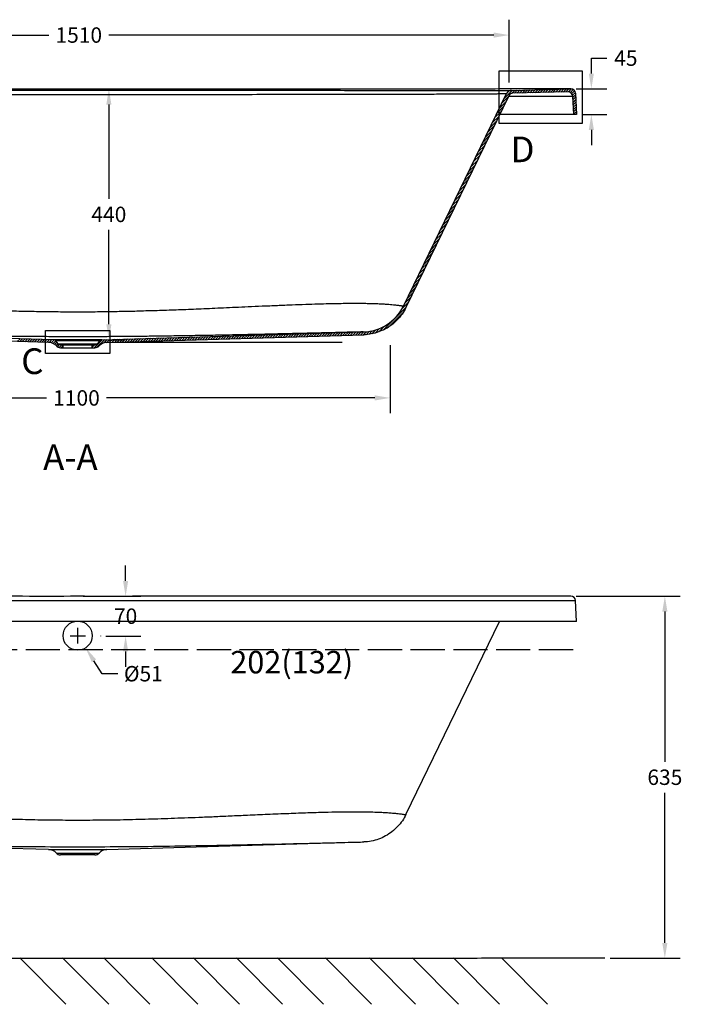
# Model space of a CAD drawing. Units: inches. Extents: x -8785 to 3857, y -27071 to -24085.
# Drawn here: x -7839 to -6677, y -27071 to -25344 of the extents above; entities that cross this region are included whole.
import ezdxf
from ezdxf.lldxf.tags import DXFTag

# ---------------------------------------------------------------- set-up
doc = ezdxf.new("R2010")
doc.units = ezdxf.units.IN
doc.header["$MEASUREMENT"] = 0
doc.linetypes.add('ACAD_ISO02W100', pattern=[15, 12, -3])
doc.layers.add('1', color=1, linetype='Continuous')
doc.layers.add('DEFAULT_3', color=7, linetype='PHANTOM')
doc.styles.get("Standard").update_dxf_attribs({"font": 'arial.ttf'})
tags = doc.linetypes.add('PHANTOM', pattern=[2.5, 1.25, -0.25, 0.25, -0.25, 0.25, -0.25]).pattern_tags.tags
tags[14:15] = [DXFTag(74, 4), DXFTag(75, 0), DXFTag(340, '0'), DXFTag(46, 0.0), DXFTag(50, 0.0), DXFTag(44, 0.0), DXFTag(45, 0.0)]
tags[12:13] = [DXFTag(74, 4), DXFTag(75, 0), DXFTag(340, '0'), DXFTag(46, 0.0), DXFTag(50, 0.0), DXFTag(44, 0.0), DXFTag(45, 0.0)]
tags[10:11] = [DXFTag(74, 4), DXFTag(75, 0), DXFTag(340, '0'), DXFTag(46, 0.0), DXFTag(50, 0.0), DXFTag(44, 0.0), DXFTag(45, 0.0)]
tags[8:9] = [DXFTag(74, 4), DXFTag(75, 0), DXFTag(340, '0'), DXFTag(46, 0.0), DXFTag(50, 0.0), DXFTag(44, 0.0), DXFTag(45, 0.0)]
tags[6:7] = [DXFTag(74, 4), DXFTag(75, 0), DXFTag(340, '0'), DXFTag(46, 0.0), DXFTag(50, 0.0), DXFTag(44, 0.0), DXFTag(45, 0.0)]
tags[4:5] = [DXFTag(74, 4), DXFTag(75, 0), DXFTag(340, '0'), DXFTag(46, 0.0), DXFTag(50, 0.0), DXFTag(44, 0.0), DXFTag(45, 0.0)]
doc.dimstyles.get("Standard").update_dxf_attribs({"dimscale": 150, "dimtxt": 0.18, "dimasz": 0.18, "dimexe": 0.18, "dimexo": 0.0625, "dimgap": 0.09, "dimtad": 0, "dimtih": 1, "dimtoh": 1, "dimdec": 0, "dimzin": 0, "dimdsep": 46, "dimtxsty": 'Standard', "dimcen": 0.09, "dimadec": 0, "dimazin": 0, "dimtfac": 1, "dimtdec": 0, "dimtofl": 0, "dimtmove": 0, "dimatfit": 3, "dimfxl": 0, "dimtolj": 1, "dimtzin": 0, "dimarcsym": 0})

# ---------------------------------------------------------------- blocks, each defined once
blk = doc.blocks.new('*D31')
at = {"color": 0, "lineweight": -2}
for p, q in [((-8490.7, -25454.3), (-8490.7, -25344.4)), ((-6980.7, -25454.3), (-6980.7, -25344.4)), ((-8463.7, -25371.4), (-7788.2, -25371.4)), ((-7007.7, -25371.4), (-7683.2, -25371.4))]:
    blk.add_line(p, q, dxfattribs=at)
at = {"color": 0}
for points in [[(-8463.7, -25366.9), (-8463.7, -25375.9), (-8490.7, -25371.4)], [(-7007.7, -25366.9), (-7007.7, -25375.9), (-6980.7, -25371.4)]]:
    blk.add_solid(points, dxfattribs=at)
at = {"layer": 'Defpoints', "color": 0}
for p in [(-6980.7, -25371.4), (-8490.7, -25463.6), (-6980.7, -25463.6)]:
    blk.add_point(p, dxfattribs=at)
at = {"color": 0, "insert": (-7735.7, -25371.4), "char_height": 27, "attachment_point": 5}
blk.add_mtext('\\A1;1510', dxfattribs=at)
blk = doc.blocks.new('*D33')
at = {"color": 0, "lineweight": -2}
for p, q in [((-8289.7, -25915.2), (-8289.7, -26034.6)), ((-7189.7, -25915.2), (-7189.7, -26034.6)), ((-8262.7, -26007.6), (-7792.2, -26007.6)), ((-7216.7, -26007.6), (-7687.2, -26007.6))]:
    blk.add_line(p, q, dxfattribs=at)
at = {"color": 0}
for points in [[(-8262.7, -26003.1), (-8262.7, -26012.1), (-8289.7, -26007.6)], [(-7216.7, -26003.1), (-7216.7, -26012.1), (-7189.7, -26007.6)]]:
    blk.add_solid(points, dxfattribs=at)
at = {"layer": 'Defpoints', "color": 0}
for p in [(-8289.7, -25905.8), (-7189.7, -25905.8), (-7189.7, -26007.6)]:
    blk.add_point(p, dxfattribs=at)
at = {"color": 0, "insert": (-7739.7, -26007.6), "char_height": 27, "attachment_point": 5}
blk.add_mtext('\\A1;1100', dxfattribs=at)
blk = doc.blocks.new('*D43')
at = {"color": 0, "lineweight": -2}
for p, q in [((-6836.6, -25438.8), (-6836.6, -25411.8)), ((-6836.6, -25411.8), (-6809.6, -25411.8)), ((-6863.4, -25465.8), (-6809.6, -25465.8)), ((-6853.2, -25510.6), (-6809.6, -25510.6)), ((-6836.6, -25537.6), (-6836.6, -25564.6))]:
    blk.add_line(p, q, dxfattribs=at)
at = {"color": 0}
for points in [[(-6841.1, -25438.8), (-6832.1, -25438.8), (-6836.6, -25465.8)], [(-6841.1, -25537.6), (-6832.1, -25537.6), (-6836.6, -25510.6)]]:
    blk.add_solid(points, dxfattribs=at)
at = {"layer": 'Defpoints', "color": 0}
for p in [(-6872.7, -25465.8), (-6836.6, -25465.8), (-6862.6, -25510.6)]:
    blk.add_point(p, dxfattribs=at)
at = {"color": 0, "insert": (-6776.1, -25411.8), "char_height": 27, "attachment_point": 5}
blk.add_mtext('\\A1;45', dxfattribs=at)
blk = doc.blocks.new('*D45')
at = {"color": 0, "lineweight": -2}
for p, q in [((-7653.6, -26328.5), (-7653.6, -26301.5)), ((-7728.2, -26355.5), (-7626.6, -26355.5)), ((-7688.2, -26425.1), (-7626.6, -26425.1)), ((-7653.6, -26452.1), (-7653.6, -26479.1))]:
    blk.add_line(p, q, dxfattribs=at)
at = {"color": 0}
for points in [[(-7658.1, -26328.5), (-7649.1, -26328.5), (-7653.6, -26355.5)], [(-7658.1, -26452.1), (-7649.1, -26452.1), (-7653.6, -26425.1)]]:
    blk.add_solid(points, dxfattribs=at)
at = {"layer": 'Defpoints', "color": 0}
for p in [(-7737.6, -26355.5), (-7653.6, -26355.5), (-7697.6, -26425.1)]:
    blk.add_point(p, dxfattribs=at)
at = {"color": 0, "insert": (-7653.6, -26390.3), "char_height": 27, "attachment_point": 5}
blk.add_mtext('\\A1;70', dxfattribs=at)
blk = doc.blocks.new('*D39')
at = {"color": 0, "lineweight": -2}
for p, q in [((-7685.5, -25466.2), (-7655.9, -25466.2)), ((-7682.9, -25493.2), (-7682.9, -25658.6)), ((-7682.9, -25878.5), (-7682.9, -25713.1)), ((-7685.5, -25905.5), (-7655.9, -25905.5))]:
    blk.add_line(p, q, dxfattribs=at)
at = {"color": 0}
for points in [[(-7687.4, -25493.2), (-7678.4, -25493.2), (-7682.9, -25466.2)], [(-7687.4, -25878.5), (-7678.4, -25878.5), (-7682.9, -25905.5)]]:
    blk.add_solid(points, dxfattribs=at)
at = {"layer": 'Defpoints', "color": 0}
for p in [(-7694.9, -25466.2), (-7682.9, -25466.2), (-7694.9, -25905.5)]:
    blk.add_point(p, dxfattribs=at)
at = {"color": 0, "insert": (-7682.9, -25685.8), "char_height": 27, "attachment_point": 5}
blk.add_mtext('\\A1;440', dxfattribs=at)
blk = doc.blocks.new('*D40')
at = {"color": 0, "lineweight": -2}
for p, q in [((-7737.6, -26438), (-7737.6, -26411)), ((-7751.1, -26424.5), (-7724.1, -26424.5)), ((-7694.4, -26491.2), (-7709.1, -26468.6)), ((-7667.4, -26491.2), (-7694.4, -26491.2))]:
    blk.add_line(p, q, dxfattribs=at)
at = {"color": 0}
blk.add_solid([(-7705.3, -26466.1), (-7712.8, -26471), (-7723.7, -26445.9)], dxfattribs=at)
at = {"layer": 'Defpoints', "color": 0}
for p in [(-7751.5, -26403.1), (-7723.7, -26445.9)]:
    blk.add_point(p, dxfattribs=at)
at = {"color": 0, "insert": (-7622.4, -26491.2), "char_height": 27, "attachment_point": 5}
blk.add_mtext('\\A1;%%C51', dxfattribs=at)
blk = doc.blocks.new('*D41')
at = {"color": 0, "lineweight": -2}
for p, q in [((-6863.4, -26355.1), (-6680.7, -26355.1)), ((-6707.7, -26382.1), (-6707.7, -26645.4)), ((-6707.7, -26963.2), (-6707.7, -26699.9)), ((-6803.4, -26990.2), (-6680.7, -26990.2))]:
    blk.add_line(p, q, dxfattribs=at)
at = {"color": 0}
for points in [[(-6712.2, -26382.1), (-6703.2, -26382.1), (-6707.7, -26355.1)], [(-6712.2, -26963.2), (-6703.2, -26963.2), (-6707.7, -26990.2)]]:
    blk.add_solid(points, dxfattribs=at)
at = {"layer": 'Defpoints', "color": 0}
for p in [(-6872.7, -26355.1), (-6812.8, -26990.2), (-6707.7, -26990.2)]:
    blk.add_point(p, dxfattribs=at)
at = {"color": 0, "insert": (-6707.7, -26672.7), "char_height": 27, "attachment_point": 5}
blk.add_mtext('\\A1;635', dxfattribs=at)

msp = doc.modelspace()

# ---------------------------------------------------------------- linework, layer by layer
at = {"color": 0, "linetype": 'Continuous'}
for p, q in [((-7166.4, -25846.9), (-6985.3, -25474.1)), ((-6981.6, -25477.9), (-7161.9, -25849.1)), ((-6993.2, -25490.4), (-6982.4, -25479.6)), ((-6989, -25481.8), (-6975.6, -25468.4)), ((-6984.7, -25473.1), (-6981.6, -25470)), ((-6976.5, -25468.4), (-6872.7, -25465.8)), ((-6976.5, -25473.7), (-6971.1, -25468.3)), ((-6877.5, -25471), (-6974.6, -25473.4)), ((-6971.7, -25473.3), (-6966.6, -25468.2)), ((-6967.2, -25473.2), (-6962.1, -25468.1)), ((-6962.7, -25473.1), (-6957.5, -25468)), ((-6958.1, -25473), (-6953, -25467.8)), ((-6953.6, -25472.9), (-6948.5, -25467.7)), ((-6949.1, -25472.7), (-6944, -25467.6)), ((-6944.6, -25472.6), (-6939.4, -25467.5)), ((-6940.1, -25472.5), (-6934.9, -25467.4)), ((-6935.5, -25472.4), (-6930.4, -25467.3)), ((-6931, -25472.3), (-6925.9, -25467.2)), ((-6926.5, -25472.2), (-6921.4, -25467.1)), ((-6922, -25472.1), (-6916.8, -25466.9)), ((-6917.5, -25472), (-6912.3, -25466.8)), ((-6912.9, -25471.8), (-6907.8, -25466.7)), ((-6908.4, -25471.7), (-6903.3, -25466.6)), ((-6903.9, -25471.6), (-6898.8, -25466.5)), ((-6899.4, -25471.5), (-6894.2, -25466.4)), ((-6894.8, -25471.4), (-6889.7, -25466.3)), ((-6890.3, -25471.3), (-6885.2, -25466.2)), ((-6885.8, -25471.2), (-6880.7, -25466)), ((-6881.3, -25471.1), (-6876.1, -25465.9)), ((-6877.3, -25471), (-6877.5, -25471)), ((-6876.8, -25471), (-6871.7, -25465.9)), ((-6873.4, -25472), (-6868.4, -25467)), ((-6872.7, -25465.8), (-6872.5, -25465.8)), ((-6871, -25474), (-6866.1, -25469.1)), ((-6869.5, -25477), (-6864.7, -25472.1)), ((-6867.6, -25510.6), (-6869.3, -25478.5)), ((-6869.2, -25481), (-6864.4, -25476.2)), ((-6868.9, -25485.2), (-6864.2, -25480.4)), ((-6864.6, -25473.4), (-6862.6, -25510.6)), ((-7001.5, -25507.6), (-6990.7, -25496.7)), ((-6997.4, -25499), (-6986.6, -25488.2)), ((-6868.7, -25489.4), (-6864, -25484.6)), ((-6868.5, -25493.5), (-6863.7, -25488.8)), ((-6868.3, -25497.7), (-6863.5, -25493)), ((-6868.1, -25501.9), (-6863.3, -25497.2)), ((-7009.9, -25524.7), (-6999.1, -25513.9)), ((-7005.7, -25516.1), (-6994.9, -25505.3)), ((-6862.6, -25510.6), (-6997.5, -25510.6)), ((-6867.8, -25506.1), (-6863.1, -25501.4)), ((-6867.6, -25510.3), (-6862.9, -25505.5)), ((-6863.5, -25510.6), (-6862.7, -25509.7)), ((-7018.2, -25541.9), (-7007.4, -25531.1)), ((-7014, -25533.3), (-7003.2, -25522.5)), ((-7026.6, -25559), (-7015.7, -25548.2)), ((-7022.4, -25550.4), (-7011.6, -25539.6)), ((-7034.9, -25576.2), (-7024.1, -25565.4)), ((-7030.7, -25567.6), (-7019.9, -25556.8)), ((-7043.2, -25593.3), (-7032.4, -25582.5)), ((-7039.1, -25584.7), (-7028.2, -25573.9)), ((-7051.6, -25610.5), (-7040.7, -25599.7)), ((-7047.4, -25601.9), (-7036.6, -25591.1)), ((-7059.9, -25627.6), (-7049.1, -25616.8)), ((-7055.7, -25619), (-7044.9, -25608.2)), ((-7068.2, -25644.8), (-7057.4, -25634)), ((-7064.1, -25636.2), (-7053.2, -25625.4)), ((-7076.6, -25661.9), (-7065.7, -25651.1)), ((-7072.4, -25653.3), (-7061.6, -25642.5)), ((-7084.9, -25679.1), (-7074.1, -25668.3)), ((-7080.7, -25670.5), (-7069.9, -25659.7)), ((-7093.2, -25696.2), (-7082.4, -25685.4)), ((-7089.1, -25687.7), (-7078.2, -25676.8)), ((-7101.6, -25713.4), (-7090.7, -25702.6)), ((-7097.4, -25704.8), (-7086.6, -25694)), ((-7109.9, -25730.5), (-7099.1, -25719.7)), ((-7105.7, -25722), (-7094.9, -25711.1)), ((-7118.2, -25747.7), (-7107.4, -25736.9)), ((-7114.1, -25739.1), (-7103.2, -25728.3)), ((-7126.6, -25764.8), (-7115.7, -25754)), ((-7122.4, -25756.3), (-7111.6, -25745.4)), ((-7134.9, -25782), (-7124.1, -25771.2)), ((-7130.7, -25773.4), (-7119.9, -25762.6)), ((-7143.2, -25799.1), (-7132.4, -25788.3)), ((-7139.1, -25790.6), (-7128.3, -25779.7)), ((-7151.6, -25816.3), (-7140.8, -25805.5)), ((-7147.4, -25807.7), (-7136.6, -25796.9)), ((-7159.9, -25833.4), (-7149.1, -25822.6)), ((-7155.7, -25824.9), (-7144.9, -25814)), ((-7168.5, -25850.9), (-7157.4, -25839.8)), ((-7164.1, -25842), (-7153.3, -25831.2)), ((-7201.9, -25888.7), (-7161.6, -25848.3)), ((-7191.8, -25883), (-7167.3, -25858.5)), ((-7779.9, -25905.5), (-8239.2, -25891.9)), ((-7695.4, -25905.5), (-7236, -25891.9)), ((-7395.6, -25901.6), (-7390.5, -25896.5)), ((-7391.1, -25901.5), (-7385.9, -25896.3)), ((-7386.5, -25901.4), (-7381.4, -25896.2)), ((-7382, -25901.2), (-7376.8, -25896.1)), ((-7377.4, -25901.1), (-7372.3, -25895.9)), ((-7372.9, -25901), (-7367.7, -25895.8)), ((-7368.3, -25900.8), (-7363.2, -25895.7)), ((-7363.8, -25900.7), (-7358.7, -25895.5)), ((-7359.3, -25900.5), (-7354.1, -25895.4)), ((-7354.7, -25900.4), (-7349.6, -25895.3)), ((-7350.2, -25900.3), (-7345, -25895.1)), ((-7345.6, -25900.1), (-7340.5, -25895)), ((-7341.1, -25900), (-7335.9, -25894.9)), ((-7336.5, -25899.9), (-7331.4, -25894.7)), ((-7332, -25899.7), (-7326.8, -25894.6)), ((-7327.5, -25899.6), (-7322.3, -25894.4)), ((-7322.9, -25899.5), (-7317.8, -25894.3)), ((-7318.4, -25899.3), (-7313.2, -25894.2)), ((-7313.8, -25899.2), (-7308.7, -25894)), ((-7309.3, -25899.1), (-7304.1, -25893.9)), ((-7304.7, -25898.9), (-7299.6, -25893.8)), ((-7300.2, -25898.8), (-7295, -25893.6)), ((-7295.7, -25898.7), (-7290.5, -25893.5)), ((-7291.1, -25898.5), (-7286, -25893.4)), ((-7286.6, -25898.4), (-7281.4, -25893.2)), ((-7282, -25898.3), (-7276.9, -25893.1)), ((-7277.5, -25898.1), (-7272.3, -25893)), ((-7272.9, -25898), (-7267.8, -25892.8)), ((-7268.4, -25897.8), (-7263.2, -25892.7)), ((-7263.9, -25897.7), (-7258.7, -25892.6)), ((-7259.3, -25897.6), (-7254.2, -25892.4)), ((-7254.8, -25897.4), (-7249.6, -25892.3)), ((-7250.2, -25897.3), (-7245.1, -25892.2)), ((-7245.7, -25897.2), (-7240.5, -25892)), ((-7241.1, -25897), (-7236, -25891.9)), ((-7236.6, -25896.9), (-7231.3, -25891.6)), ((-7231.9, -25896.7), (-7226.3, -25891)), ((-7227, -25896.2), (-7220.8, -25889.9)), ((-7221.7, -25895.2), (-7214.8, -25888.3)), ((-7215.9, -25893.9), (-7208, -25885.9)), ((-7209.5, -25891.8), (-7199.4, -25881.8)), ((-7788.9, -25910.3), (-8239.3, -25896.9)), ((-7843.5, -25908.6), (-7838.6, -25903.8)), ((-7839.2, -25908.8), (-7834.3, -25903.9)), ((-7834.9, -25908.9), (-7830, -25904)), ((-7830.6, -25909), (-7825.8, -25904.2)), ((-7826.3, -25909.1), (-7821.5, -25904.3)), ((-7822.1, -25909.3), (-7817.2, -25904.4)), ((-7817.8, -25909.4), (-7812.9, -25904.5)), ((-7813.5, -25909.5), (-7808.6, -25904.7)), ((-7809.2, -25909.7), (-7804.3, -25904.8)), ((-7804.9, -25909.8), (-7800.1, -25904.9)), ((-7800.6, -25909.9), (-7795.8, -25905)), ((-7796.4, -25910), (-7791.5, -25905.2)), ((-7792.1, -25910.2), (-7787.2, -25905.3)), ((-7787.8, -25910.3), (-7782.9, -25905.4)), ((-7784.1, -25911), (-7778.8, -25905.7)), ((-7780.9, -25912.2), (-7776.1, -25907.4)), ((-7778.1, -25913.8), (-7774.1, -25909.8)), ((-7771.6, -25912.8), (-7776.2, -25907.3)), ((-7775.7, -25915.8), (-7772.1, -25912.2)), ((-7708.9, -25919.6), (-7694.9, -25905.5)), ((-7703.8, -25918.9), (-7690.3, -25905.4)), ((-7703.6, -25912.8), (-7699, -25907.3)), ((-7691.7, -25911.2), (-7685.8, -25905.2)), ((-7686.4, -25910.3), (-7681.2, -25905.1)), ((-7686.3, -25910.3), (-7235.9, -25896.9)), ((-7681.8, -25910.1), (-7676.7, -25905)), ((-7677.3, -25910), (-7672.1, -25904.8)), ((-7672.7, -25909.9), (-7667.6, -25904.7)), ((-7668.2, -25909.7), (-7663, -25904.6)), ((-7663.7, -25909.6), (-7658.5, -25904.4)), ((-7659.1, -25909.4), (-7654, -25904.3)), ((-7654.6, -25909.3), (-7649.4, -25904.2)), ((-7650, -25909.2), (-7644.9, -25904)), ((-7645.5, -25909), (-7640.3, -25903.9)), ((-7640.9, -25908.9), (-7635.8, -25903.8)), ((-7636.4, -25908.8), (-7631.2, -25903.6)), ((-7631.9, -25908.6), (-7626.7, -25903.5)), ((-7627.3, -25908.5), (-7622.2, -25903.3)), ((-7622.8, -25908.4), (-7617.6, -25903.2)), ((-7618.2, -25908.2), (-7613.1, -25903.1)), ((-7613.7, -25908.1), (-7608.5, -25902.9)), ((-7609.1, -25908), (-7604, -25902.8)), ((-7604.6, -25907.8), (-7599.4, -25902.7)), ((-7600.1, -25907.7), (-7594.9, -25902.5)), ((-7595.5, -25907.6), (-7590.4, -25902.4)), ((-7591, -25907.4), (-7585.8, -25902.3)), ((-7586.4, -25907.3), (-7581.3, -25902.1)), ((-7581.9, -25907.2), (-7576.7, -25902)), ((-7577.3, -25907), (-7572.2, -25901.9)), ((-7572.8, -25906.9), (-7567.6, -25901.7)), ((-7568.3, -25906.7), (-7563.1, -25901.6)), ((-7563.7, -25906.6), (-7558.6, -25901.5)), ((-7559.2, -25906.5), (-7554, -25901.3)), ((-7554.6, -25906.3), (-7549.5, -25901.2)), ((-7550.1, -25906.2), (-7544.9, -25901.1)), ((-7545.5, -25906.1), (-7540.4, -25900.9)), ((-7541, -25905.9), (-7535.8, -25900.8)), ((-7536.4, -25905.8), (-7531.3, -25900.6)), ((-7531.9, -25905.7), (-7526.8, -25900.5)), ((-7527.4, -25905.5), (-7522.2, -25900.4)), ((-7522.8, -25905.4), (-7517.7, -25900.2)), ((-7518.3, -25905.3), (-7513.1, -25900.1)), ((-7513.7, -25905.1), (-7508.6, -25900)), ((-7509.2, -25905), (-7504, -25899.8)), ((-7504.6, -25904.9), (-7499.5, -25899.7)), ((-7500.1, -25904.7), (-7494.9, -25899.6)), ((-7495.6, -25904.6), (-7490.4, -25899.4)), ((-7491, -25904.5), (-7485.9, -25899.3)), ((-7486.5, -25904.3), (-7481.3, -25899.2)), ((-7481.9, -25904.2), (-7476.8, -25899)), ((-7477.4, -25904.1), (-7472.2, -25898.9)), ((-7472.8, -25903.9), (-7467.7, -25898.8)), ((-7468.3, -25903.8), (-7463.1, -25898.6)), ((-7463.8, -25903.6), (-7458.6, -25898.5)), ((-7459.2, -25903.5), (-7454.1, -25898.4)), ((-7454.7, -25903.4), (-7449.5, -25898.2)), ((-7450.1, -25903.2), (-7445, -25898.1)), ((-7445.6, -25903.1), (-7440.4, -25898)), ((-7441, -25903), (-7435.9, -25897.8)), ((-7436.5, -25902.8), (-7431.3, -25897.7)), ((-7432, -25902.7), (-7426.8, -25897.5)), ((-7427.4, -25902.6), (-7422.3, -25897.4)), ((-7422.9, -25902.4), (-7417.7, -25897.3)), ((-7418.3, -25902.3), (-7413.2, -25897.1)), ((-7413.8, -25902.2), (-7408.6, -25897)), ((-7409.2, -25902), (-7404.1, -25896.9)), ((-7404.7, -25901.9), (-7399.5, -25896.7)), ((-7400.2, -25901.8), (-7395, -25896.6)), ((-7773.3, -25917.9), (-7769.7, -25914.2)), ((-7770.3, -25919.3), (-7765.6, -25914.6)), ((-7767.8, -25914.6), (-7707.4, -25914.6)), ((-7767.8, -25919.6), (-7707.4, -25919.6)), ((-7766.2, -25919.6), (-7763.1, -25916.5)), ((-7763.1, -25919.6), (-7763.1, -25914.6)), ((-7712.1, -25918.4), (-7708.3, -25914.6)), ((-7712.1, -25919.6), (-7712.1, -25914.6))]:
    msp.add_line(p, q, dxfattribs=at)
at = {"color": 0}
for p, q in [((-7672.7, -25909.9), (-7273.9, -25909.9)), ((-7839.2, -26989.3), (-7758.3, -27070.8)), ((-7764, -26989.3), (-7683.2, -27070.8)), ((-7691.8, -26989.3), (-7611, -27070.8)), ((-7607.6, -26989.3), (-7526.8, -27070.8)), ((-7534.5, -26989.3), (-7453.6, -27070.8)), ((-7459.3, -26989.3), (-7378.4, -27070.8)), ((-7387.1, -26989.3), (-7306.2, -27070.8)), ((-7302.9, -26989.3), (-7222, -27070.8)), ((-7225.7, -26989.3), (-7144.9, -27070.8)), ((-7150.5, -26989.3), (-7069.7, -27070.8)), ((-7078.4, -26989.3), (-6997.5, -27070.8)), ((-6994.2, -26989.3), (-6913.3, -27070.8))]:
    msp.add_line(p, q, dxfattribs=at)
at = {"color": 7, "linetype": 'Continuous'}
for p, q in [((-6872.7, -26355.1), (-6872.5, -26355.1)), ((-6862.6, -26399.9), (-6864.6, -26362.7)), ((-6862.6, -26399.9), (-8612.6, -26399.9)), ((-7161.9, -26738.3), (-6997.5, -26399.9)), ((-7788.9, -26799.5), (-8239.3, -26786.2)), ((-7686.3, -26799.5), (-7235.9, -26786.2)), ((-7707.4, -26808.9), (-7767.8, -26808.9))]:
    msp.add_line(p, q, dxfattribs=at)
at = {"color": 0}
for points in [[(-6999, -25525.7), (-6852, -25525.7), (-6852, -25434.7), (-6999, -25434.7)], [(-7793.8, -25889.1), (-7681.3, -25889.1), (-7681.3, -25929.9), (-7793.8, -25929.9)]]:
    msp.add_lwpolyline(points, close=True, dxfattribs=at)
msp.add_circle((-7737.6, -26424.5), 25.5, dxfattribs=at)
at = {"color": 0, "linetype": 'Continuous'}
for centre, radius, start, end in [((-6976.3, -25478.4), 10, 91.4321, 154.0831), ((-6974.4, -25481.4), 8, 91.4319, 154.083), ((-6877.3, -25479), 8, 2.9999, 90.0643), ((-6872.5, -25473.8), 8, 3, 90.0268), ((-7238.4, -25811.9), 80, 271.7, 334.0831), ((-7789.5, -25930.2), 20, 43.5179, 88.3), ((-7780, -25910.5), 5, 39.8056, 88.3), ((-7767.8, -25909.6), 5, 219.8056, 270), ((-7707.4, -25909.6), 5, 270, 320.1944), ((-7685.7, -25930.2), 20, 91.7, 136.4821), ((-7695.2, -25910.5), 5, 91.7, 140.1944), ((-7767.8, -25909.6), 10, 223.5179, 270), ((-7707.4, -25909.6), 10, 270, 316.4821)]:
    msp.add_arc(centre, radius, start, end, dxfattribs=at)
at = {"color": 7, "linetype": 'Continuous'}
for centre, radius, start, end in [((-6872.5, -26363.1), 8, 3, 90.0267), ((-7789.5, -26819.5), 20, 43.5179, 88.3), ((-7767.8, -26798.9), 10, 223.5179, 270), ((-7707.4, -26798.9), 10, 270, 316.4821), ((-7685.7, -26819.5), 20, 91.7, 136.4821)]:
    msp.add_arc(centre, radius, start, end, dxfattribs=at)
at = {"color": 0, "linetype": 'Continuous'}
for points, start_tangent, end_tangent in [([(-6976.5, -25465.9), (-6983.5, -25465.9), (-7026.6, -25466), (-7074.8, -25466), (-7127.8, -25466), (-7185.5, -25466.1), (-7247.9, -25466.1), (-7315.2, -25466.1), (-7387.5, -25466.1), (-7464.9, -25466.2), (-7548.9, -25466.2), (-7640.7, -25466.2), (-7737.3, -25466.2), (-7833.9, -25466.2), (-7925.8, -25466.2), (-8010, -25466.2), (-8087.4, -25466.1), (-8159.7, -25466.1), (-8227, -25466.1), (-8289.5, -25466.1), (-8347.2, -25466), (-8400.2, -25466), (-8448.5, -25466), (-8491.6, -25465.9), (-8498.7, -25465.9)], (-1, -0.000719), (-1, 0.00072)), ([(-6872.5, -25465.8), (-6877.3, -25465.8), (-6891.8, -25465.9), (-6915.1, -25465.9), (-6946.1, -25465.9), (-6976.5, -25465.9)], (-1, -0.000742), (-1, -0.000719)), ([(-7161.9, -25849.1), (-7168.6, -25860.5), (-7177, -25870.7), (-7186.8, -25879.5), (-7197.9, -25886.7), (-7210, -25892), (-7222.8, -25895.5), (-7235.9, -25896.9)], (-0.437015, -0.899454), (-0.99956, -0.029667))]:
    msp.add_spline(points, degree=3, dxfattribs=dict(at, start_tangent=start_tangent, end_tangent=end_tangent))
at = {"color": 7, "linetype": 'Continuous'}
for points, start_tangent, end_tangent in [([(-6976.5, -26355.2), (-6983.6, -26355.2), (-7026.7, -26355.2), (-7075, -26355.3), (-7128, -26355.3), (-7185.7, -26355.3), (-7248.2, -26355.4), (-7315.5, -26355.4), (-7387.8, -26355.4), (-7465.3, -26355.4), (-7549.4, -26355.4), (-7641.3, -26355.5), (-7737.9, -26355.5), (-7834.5, -26355.5), (-7926.3, -26355.4), (-8010.4, -26355.4), (-8087.8, -26355.4), (-8160, -26355.4), (-8227.3, -26355.4), (-8289.7, -26355.3), (-8347.4, -26355.3), (-8400.4, -26355.3), (-8448.6, -26355.2), (-8491.7, -26355.2), (-8498.7, -26355.2)], (-1, -0.00072), (-1, 0.000719)), ([(-6872.5, -26355.1), (-6877.3, -26355.1), (-6891.8, -26355.1), (-6915.1, -26355.1), (-6946.1, -26355.2), (-6976.5, -26355.2)], (-1, -0.000742), (-1, -0.00072)), ([(-7697.6, -26424.5), (-7697.6, -26424.9)], (0.044007, -0.999031), (0.021835, -0.999762)), ([(-7697.6, -26424.9), (-7697.6, -26425.3)], (0.021835, -0.999762), (0.000077, -1)), ([(-7161.9, -26738.3), (-7168, -26748.9), (-7186.3, -26768.3), (-7209.7, -26781.2), (-7235.9, -26786.2)], (-0.437015, -0.899454), (-0.99956, -0.029667))]:
    msp.add_spline(points, degree=3, dxfattribs=dict(at, start_tangent=start_tangent, end_tangent=end_tangent))
msp.add_open_spline([(-6812.8, -26990.2), (-6986.4, -26990.2), (-7016.5, -26990.2), (-7065.5, -26990.3), (-7134.3, -26990.3), (-7229.3, -26990.3), (-7334, -26990.4), (-7458.5, -26990.4), (-7585.1, -26990.5), (-7759.7, -26990.5), (-7929.7, -26990.5), (-8102.1, -26990.4), (-8230.3, -26990.4), (-8347.1, -26990.3), (-8430.8, -26990.2), (-8481.8, -26990.2), (-8499.1, -26990.2)], degree=3, knots=[0, 0, 0, 0, 30.945382, 90.2791, 147.071131, 237.113568, 374.955631, 461.269559, 610.24533, 754.627664, 984.666048, 1120.00799, 1271.316539, 1369.186941, 1470.214894, 1522.165073, 1522.165073, 1522.165073, 1522.165073], dxfattribs=at)
at = {"layer": '1', "color": 6, "linetype": 'ACAD_ISO02W100', "ltscale": 5}
msp.add_line((-6868.7, -26449.5), (-8566.6, -26449.5), dxfattribs=at)
at = {"layer": 'DEFAULT_3', "color": 0, "linetype": 'PHANTOM'}
for p, q in [((-7695.4, -25905.5), (-7779.9, -25905.5)), ((-7699, -25907.3), (-7776.2, -25907.3)), ((-7771.6, -25912.8), (-7703.7, -25912.8))]:
    msp.add_line(p, q, dxfattribs=at)
at = {"layer": 'DEFAULT_3', "color": 7, "linetype": 'PHANTOM'}
for p, q in [((-6985.3, -26362.8), (-6864.6, -26362.7)), ((-8489.9, -26362.8), (-6985.3, -26362.8)), ((-7788.9, -26799.5), (-7686.3, -26799.5)), ((-7775, -26805.7), (-7700.2, -26805.7))]:
    msp.add_line(p, q, dxfattribs=at)
at = {"layer": 'DEFAULT_3', "color": 0, "linetype": 'PHANTOM'}
for points, start_tangent, end_tangent in [([(-8498.7, -25468.4), (-8496, -25468.4), (-8493.4, -25468.4), (-8489.6, -25468.4), (-8484.3, -25468.4), (-8477.2, -25468.4), (-8468, -25468.4), (-8456.5, -25468.4), (-8442.2, -25468.4), (-8424.7, -25468.4), (-8403.8, -25468.4), (-8379, -25468.4), (-8349.9, -25468.3), (-8316.1, -25468.3), (-8277.1, -25468.3), (-8232.4, -25468.3), (-8181.6, -25468.3), (-8123.9, -25468.2), (-8058.7, -25468.2), (-7984.8, -25468.2), (-7901.6, -25468.2), (-7807.8, -25468.2), (-7702.7, -25468.2), (-7602.8, -25468.2), (-7515.4, -25468.2), (-7438.2, -25468.2), (-7370, -25468.2), (-7309.7, -25468.2), (-7256.6, -25468.3), (-7209.8, -25468.3), (-7168.9, -25468.3), (-7133.5, -25468.3), (-7102.9, -25468.3), (-7076.8, -25468.4), (-7054.8, -25468.4), (-7036.4, -25468.4), (-7021.2, -25468.4), (-7009, -25468.4), (-6999.3, -25468.4), (-6991.8, -25468.4), (-6986.2, -25468.4), (-6982.2, -25468.4), (-6979.4, -25468.4), (-6976.5, -25468.4)], (1, 0.000743), (1, -0.000743)), ([(-8489.9, -25474.1), (-8487.3, -25474.1), (-8484.9, -25474.1), (-8481.2, -25474.1), (-8476.1, -25474.1), (-8469.2, -25474.2), (-8460.4, -25474.2), (-8449.2, -25474.3), (-8435.2, -25474.4), (-8418.1, -25474.5), (-8397.7, -25474.6), (-8373.4, -25474.7), (-8344.7, -25474.8), (-8311.5, -25474.9), (-8273, -25474.9), (-8228.7, -25475), (-8178.5, -25475.1), (-8121.3, -25475.2), (-8056.6, -25475.2), (-7983.2, -25475.3), (-7900.6, -25475.3), (-7807.3, -25475.4), (-7702.9, -25475.4), (-7603.7, -25475.3), (-7516.8, -25475.3), (-7440.1, -25475.3), (-7372.4, -25475.2), (-7312.7, -25475.1), (-7260, -25475.1), (-7213.8, -25475), (-7173.4, -25474.9), (-7138.5, -25474.8), (-7108.4, -25474.7), (-7082.8, -25474.6), (-7061.3, -25474.5), (-7043.3, -25474.4), (-7028.5, -25474.3), (-7016.6, -25474.2), (-7007.3, -25474.2), (-7000, -25474.1), (-6994.6, -25474.1), (-6990.7, -25474.1), (-6988, -25474.1), (-6985.3, -25474.1)], (0.999984, -0.005622), (0.999984, 0.005616)), ([(-6981.9, -25478.7), (-6981.6, -25478.7)], (0.999999, 0.001079), (0.999999, 0.001079)), ([(-6981.6, -25478.7), (-6978.4, -25478.7)], (0.999999, 0.001079), (0.999999, 0.001079)), ([(-6978.4, -25478.7), (-6936.4, -25478.6), (-6905.4, -25478.6), (-6884.8, -25478.6), (-6873, -25478.5), (-6869.3, -25478.5)], (0.999999, 0.001079), (0.999999, 0.001372)), ([(-7166.4, -25846.9), (-7168.8, -25846.5), (-7170.6, -25846.2), (-7173.1, -25845.9), (-7176.1, -25845.5), (-7179.7, -25845.1), (-7183.9, -25844.7), (-7188.9, -25844.2), (-7194.6, -25843.8), (-7201.2, -25843.3), (-7208.8, -25843), (-7217.3, -25842.6), (-7227, -25842.4), (-7237.9, -25842.2), (-7250.2, -25842.1), (-7264.1, -25842.2), (-7279.6, -25842.4), (-7297, -25842.7), (-7316.3, -25843.2), (-7337.7, -25843.9), (-7361.3, -25844.8), (-7387.2, -25845.9), (-7414.1, -25847), (-7438.6, -25848.1), (-7461, -25849.1), (-7482, -25850), (-7501.9, -25850.9), (-7520.8, -25851.7), (-7538.9, -25852.5), (-7556.4, -25853.2), (-7573.3, -25853.8), (-7589.9, -25854.4), (-7606, -25854.9), (-7621.9, -25855.3), (-7637.6, -25855.8), (-7653.1, -25856.1), (-7668.5, -25856.4), (-7683.8, -25856.7), (-7699.1, -25856.9), (-7714.4, -25857), (-7729.6, -25857.1), (-7744.9, -25857.1), (-7760.2, -25857), (-7775.4, -25856.9), (-7790.7, -25856.7), (-7806.1, -25856.5), (-7821.5, -25856.2), (-7837, -25855.9), (-7852.7, -25855.5), (-7868.5, -25855), (-7884.7, -25854.5), (-7901.2, -25853.9), (-7918.2, -25853.3), (-7935.7, -25852.6), (-7953.8, -25851.9), (-7972.7, -25851.1), (-7992.5, -25850.2), (-8013.5, -25849.3), (-8035.9, -25848.3), (-8060.4, -25847.2), (-8087.1, -25846), (-8113.1, -25845), (-8136.8, -25844.1), (-8158.3, -25843.4), (-8177.6, -25842.9), (-8195.1, -25842.5), (-8210.7, -25842.3), (-8224.6, -25842.2), (-8236.9, -25842.3), (-8247.9, -25842.4), (-8257.6, -25842.7), (-8266.1, -25843), (-8273.7, -25843.4), (-8280.4, -25843.8), (-8286.1, -25844.2), (-8291.1, -25844.7), (-8295.4, -25845.1), (-8299, -25845.5), (-8302.1, -25845.9), (-8304.5, -25846.2), (-8306.4, -25846.5), (-8308.8, -25846.9)], (-0.986376, 0.164505), (-0.98795, -0.15477)), ([(-7236.9, -25891.9), (-7238.1, -25891.9), (-7240.9, -25892), (-7242.9, -25892.1), (-7245.4, -25892.1), (-7248.4, -25892.2), (-7252.1, -25892.3), (-7256.4, -25892.4), (-7261.6, -25892.5), (-7267.7, -25892.7), (-7274.8, -25892.9), (-7283, -25893.1), (-7292.6, -25893.3), (-7303.7, -25893.6), (-7316.3, -25893.9), (-7330.8, -25894.2), (-7347.2, -25894.6), (-7365.7, -25895), (-7386.4, -25895.5), (-7409.4, -25896), (-7433.6, -25896.5), (-7455.8, -25897), (-7476.4, -25897.4), (-7495.8, -25897.8), (-7514.2, -25898.1), (-7531.7, -25898.4), (-7548.7, -25898.7), (-7565.1, -25898.9), (-7581.1, -25899.2), (-7596.7, -25899.4), (-7612, -25899.6), (-7627.1, -25899.7), (-7642, -25899.9), (-7656.8, -25900), (-7671.5, -25900.1), (-7686.1, -25900.2), (-7700.7, -25900.3), (-7715.3, -25900.3), (-7729.9, -25900.3), (-7744.6, -25900.3), (-7759.2, -25900.3), (-7773.8, -25900.3), (-7788.5, -25900.2), (-7803.1, -25900.1), (-7817.8, -25900), (-7832.6, -25899.9), (-7847.5, -25899.7), (-7862.6, -25899.6), (-7877.9, -25899.4), (-7893.5, -25899.2), (-7909.5, -25898.9), (-7925.9, -25898.7), (-7942.9, -25898.4), (-7960.5, -25898.1), (-7978.9, -25897.8), (-7998.2, -25897.4), (-8018.8, -25897), (-8041, -25896.5), (-8065.1, -25896), (-8088.2, -25895.5), (-8109, -25895.1), (-8127.6, -25894.6), (-8144, -25894.2), (-8158.6, -25893.9), (-8171.3, -25893.6), (-8182.3, -25893.3), (-8191.9, -25893.1), (-8200.2, -25892.9), (-8207.4, -25892.7), (-8213.5, -25892.5), (-8218.7, -25892.4), (-8223.1, -25892.3), (-8226.7, -25892.2), (-8229.7, -25892.1), (-8232.2, -25892.1), (-8234.3, -25892), (-8235.9, -25892), (-8238.3, -25891.9)], (-0.999657, -0.026204), (-0.999658, 0.026167))]:
    msp.add_spline(points, degree=3, dxfattribs=dict(at, start_tangent=start_tangent, end_tangent=end_tangent))
at = {"layer": 'DEFAULT_3', "color": 7, "linetype": 'PHANTOM'}
for points, start_tangent, end_tangent in [([(-8304.7, -26737), (-8299.7, -26736.4), (-8293.5, -26735.7), (-8285.8, -26735.1), (-8276.4, -26734.4), (-8265.2, -26733.8), (-8252, -26733.4), (-8236.3, -26733.1), (-8217.8, -26733.1), (-8196.1, -26733.3), (-8170.7, -26733.8), (-8141.5, -26734.7), (-8107.9, -26735.9), (-8070.6, -26737.4), (-8035.8, -26738.9), (-8005, -26740.3), (-7976.7, -26741.5), (-7950.3, -26742.6), (-7925.4, -26743.6), (-7901.6, -26744.5), (-7878.6, -26745.3), (-7856.2, -26746), (-7834.3, -26746.5), (-7812.6, -26747), (-7791.2, -26747.4), (-7769.8, -26747.6), (-7748.4, -26747.8), (-7727.1, -26747.8), (-7705.7, -26747.6), (-7684.3, -26747.4), (-7662.9, -26747.1), (-7641.2, -26746.6), (-7619.3, -26746), (-7596.9, -26745.4), (-7573.9, -26744.6), (-7550, -26743.7), (-7525.1, -26742.8), (-7498.7, -26741.7), (-7470.4, -26740.4), (-7439.5, -26739.1), (-7404.7, -26737.5), (-7367.3, -26736), (-7333.7, -26734.8), (-7304.5, -26733.9), (-7279.2, -26733.4), (-7257.5, -26733.2), (-7238.9, -26733.2), (-7223.2, -26733.5), (-7210, -26733.9), (-7198.8, -26734.5), (-7189.4, -26735.1), (-7181.7, -26735.8), (-7175.5, -26736.5), (-7170.5, -26737.1)], (0.990914, 0.134499), (0.991155, -0.132707)), ([(-7170.5, -26737.1), (-7166.7, -26737.6), (-7164.1, -26738), (-7162, -26738.3)], (0.991155, -0.132707), (0.987537, -0.157384)), ([(-8239.3, -26786.2), (-8238, -26786.2), (-8233.8, -26786.3), (-8227, -26786.5), (-8217.9, -26786.7), (-8194.7, -26787.3), (-8167, -26788), (-8136.6, -26788.7), (-8104.1, -26789.4), (-8035.5, -26790.9), (-7963.5, -26792.3), (-7889.3, -26793.5), (-7813.8, -26794.3), (-7737.6, -26794.6), (-7661.3, -26794.3), (-7585.8, -26793.5), (-7511.7, -26792.3), (-7439.6, -26790.9), (-7371, -26789.4), (-7338.6, -26788.7), (-7308.1, -26788), (-7280.4, -26787.3), (-7257.2, -26786.7), (-7248.2, -26786.5), (-7241.4, -26786.3), (-7235.9, -26786.2)], (0.999655, -0.02626), (0.999657, 0.026206))]:
    msp.add_spline(points, degree=3, dxfattribs=dict(at, start_tangent=start_tangent, end_tangent=end_tangent))

# ---------------------------------------------------------------- texts
at = {"color": 0, "char_height": 45, "width": 402.661, "attachment_point": 1}
for s, insert in [('   D ', (-7019.8, -25549.3)), ('C', (-7836.7, -25920.7)), ('A-A', (-7798.4, -26089.2))]:
    msp.add_mtext(s, dxfattribs=dict(at, insert=insert))
at = {"color": 6, "linetype": 'Continuous', "lineweight": 0, "insert": (-7470, -26451.2), "char_height": 39.447, "width": 103.198, "attachment_point": 1}
msp.add_mtext('{\\fSimSun|b0|i0|c134|p2;202(132)}', dxfattribs=at)

# ---------------------------------------------------------------- dimensions: what is measured, and where the dimension line sits
at = {"color": 0}
dim = msp.add_linear_dim(base=(-6980.7, -25371.4), p1=(-8490.7, -25463.6), p2=(-6980.7, -25463.6), dimstyle='Standard', dxfattribs=at)
dim.commit()
dim.dimension.update_dxf_attribs({"geometry": '*D31', "text_midpoint": (-7735.7, -25371.4), "dimtype": 160})
for base, p1, p2, text, picture, middle in [((-6836.6, -25465.8), (-6862.6, -25510.6), (-6872.7, -25465.8), '45', '*D43', (-6776.1, -25411.8)), ((-7682.9, -25466.2), (-7694.9, -25905.5), (-7694.9, -25466.2), '440', '*D39', (-7682.9, -25685.8)), ((-7653.6, -26355.5), (-7697.6, -26425.1), (-7737.6, -26355.5), '70', '*D45', (-7653.6, -26390.3)), ((-6707.7, -26990.2), (-6872.7, -26355.1), (-6812.8, -26990.2), '635', '*D41', (-6707.7, -26672.7))]:
    dim = msp.add_linear_dim(base=base, p1=p1, p2=p2, angle=90, text=text, dimstyle='Standard', dxfattribs=at)
    dim.commit()
    dim.dimension.update_dxf_attribs({"geometry": picture, "text_midpoint": middle})
dim = msp.add_linear_dim(base=(-7189.7, -26007.6), p1=(-8289.7, -25905.8), p2=(-7189.7, -25905.8), dimstyle='Standard', dxfattribs=at)
dim.commit()
dim.dimension.update_dxf_attribs({"geometry": '*D33', "text_midpoint": (-7739.7, -26007.6)})
dim = msp.add_diameter_dim_2p(p1=(-7751.5, -26403.1), p2=(-7723.7, -26445.9), text='%%C51', dimstyle='Standard', dxfattribs=at)
dim.commit()
dim.dimension.update_dxf_attribs({"geometry": '*D40', "text_midpoint": (-7622.4, -26491.2)})

doc.saveas('drawing.dxf')
